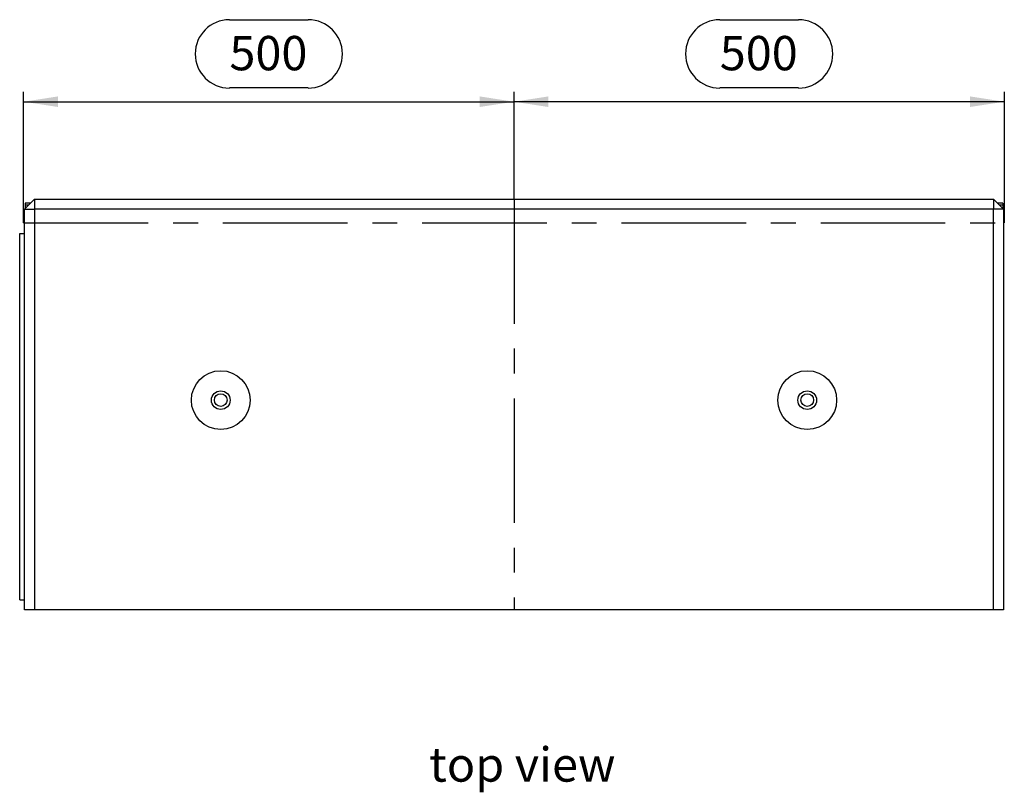
# Model space of a CAD drawing. Units: millimetres. Extents: x 70 to 4130, y 70 to 2900.
# Drawn here: x 941 to 1945, y 844 to 1633 of the extents above; entities that cross this region are included whole.
import ezdxf

# ---------------------------------------------------------------- set-up
doc = ezdxf.new("R2010")
doc.units = ezdxf.units.MM
doc.header["$LTSCALE"] = 10
doc.linetypes.add('CENTERX2', pattern=[20.32, 12.7, -2.54, 2.54, -2.54])
for name, color, linetype in [('HAURATON_CENTERLINE', 60, 'CENTERX2'), ('HAURATON_DIMENSIONING', 1, 'Continuous'), ('HAURATON_TEXT', 40, 'Continuous')]:
    doc.layers.add(name, color=color, linetype=linetype)
doc.layers.add('HAURATON_PRODUCT_CONTOUR', color=7, linetype='Continuous', lineweight=25)
doc.styles.add('SLDTEXTSTYLE2', font='ARIAL.TTF', dxfattribs={"width": 0.948})
doc.dimstyles.new('SLDDIMSTYLE0', dxfattribs={"dimtxt": 35, "dimasz": 35, "dimexe": 0, "dimexo": 0.0625, "dimgap": 8.75, "dimtad": 1, "dimdec": 0, "dimrnd": 1e-09, "dimzin": 12, "dimdsep": 46, "dimtxsty": 'SLDTEXTSTYLE2', "dimsah": 1, "dimcen": 0.09, "dimadec": 0, "dimazin": 3, "dimtfac": 1, "dimtdec": 0, "dimtofl": 0, "dimtmove": 0, "dimatfit": 3, "dimfxl": 1, "dimfrac": 2, "dimtolj": 1, "dimtzin": 12, "dimarcsym": 0})

# ---------------------------------------------------------------- blocks, each defined once
blk = doc.blocks.new('_D')
at = {"layer": 'HAURATON_DIMENSIONING'}
for p, q in [((1654.6, 1632.8), (1734.9, 1632.8)), ((1444.8, 1449.6), (1444.8, 1559.1)), ((1734.9, 1563.1), (1654.6, 1563.1)), ((1944.8, 1425.6), (1944.8, 1559.1)), ((1944.8, 1549.1), (1444.8, 1549.1))]:
    blk.add_line(p, q, dxfattribs=at)
for centre, start, end in [((1654.6, 1597.9), 90, 270), ((1734.9, 1597.9), 270, 90)]:
    blk.add_arc(centre, 34.9, start, end, dxfattribs=at)
for points in [[(1444.8, 1549.1), (1479.8, 1543.7), (1479.8, 1554.5)], [(1944.8, 1549.1), (1909.8, 1554.5), (1909.8, 1543.7)]]:
    blk.add_solid(points, dxfattribs=at)
at = {"layer": 'HAURATON_DIMENSIONING', "insert": (1654.6, 1616.2), "char_height": 35, "attachment_point": 1, "style": 'SLDTEXTSTYLE2'}
blk.add_mtext('500', dxfattribs=at)
blk = doc.blocks.new('_D_1')
at = {"layer": 'HAURATON_DIMENSIONING'}
for p, q in [((1154.6, 1632.8), (1234.9, 1632.8)), ((944.8, 1425.6), (944.8, 1559.1)), ((1234.9, 1563.1), (1154.6, 1563.1)), ((1444.8, 1449.6), (1444.8, 1559.1)), ((944.8, 1549.1), (1444.8, 1549.1))]:
    blk.add_line(p, q, dxfattribs=at)
for centre, start, end in [((1154.6, 1597.9), 90, 270), ((1234.9, 1597.9), 270, 90)]:
    blk.add_arc(centre, 34.9, start, end, dxfattribs=at)
for points in [[(944.8, 1549.1), (979.8, 1543.7), (979.8, 1554.5)], [(1444.8, 1549.1), (1409.8, 1554.5), (1409.8, 1543.7)]]:
    blk.add_solid(points, dxfattribs=at)
at = {"layer": 'HAURATON_DIMENSIONING', "insert": (1154.6, 1616.2), "char_height": 35, "attachment_point": 1, "style": 'SLDTEXTSTYLE2'}
blk.add_mtext('500', dxfattribs=at)

msp = doc.modelspace()

# ---------------------------------------------------------------- linework, layer by layer
at = {"layer": 'HAURATON_CENTERLINE'}
for p, q in [((1444.8, 1449.6), (1444.8, 1030.6)), ((944.8, 1425.6), (1944.8, 1425.6))]:
    msp.add_line(p, q, dxfattribs=at)
at = {"layer": 'HAURATON_PRODUCT_CONTOUR'}
for p, q in [((955.8, 1449.6), (945.8, 1439.6)), ((955.8, 1449.6), (1933.8, 1449.6)), ((955.8, 1449.6), (955.8, 1439.6)), ((1933.8, 1449.6), (1933.8, 1439.6)), ((1943.8, 1439.6), (1933.8, 1449.6)), ((945.8, 1030.6), (945.8, 1439.6)), ((945.8, 1439.6), (955.8, 1439.6)), ((951.8, 1445.6), (946.3, 1445.6)), ((946.3, 1445.6), (946.3, 1443.5)), ((946.3, 1443.5), (946.3, 1440.1)), ((949.7, 1443.5), (946.3, 1443.5)), ((955.8, 1439.6), (955.8, 1030.6)), ((1933.8, 1439.6), (955.8, 1439.6)), ((1933.8, 1030.6), (1933.8, 1439.6)), ((1943.8, 1439.6), (1933.8, 1439.6)), ((1943.3, 1445.6), (1937.8, 1445.6)), ((1943.3, 1443.5), (1939.9, 1443.5)), ((1943.3, 1445.6), (1943.3, 1443.5)), ((1943.3, 1443.5), (1943.3, 1440.1)), ((1943.8, 1439.6), (1943.8, 1030.6)), ((940.8, 1414.6), (945.8, 1414.6)), ((940.8, 1040.7), (940.8, 1414.6)), ((945.8, 1040.7), (945.8, 1414.6)), ((940.8, 1040.7), (945.8, 1040.7)), ((955.8, 1030.6), (945.8, 1030.6)), ((1933.8, 1030.6), (955.8, 1030.6)), ((1943.8, 1030.6), (1933.8, 1030.6))]:
    msp.add_line(p, q, dxfattribs=at)
for centre, radius in [((1145.8, 1244.6), 30), ((1743.8, 1244.6), 30), ((1145.8, 1244.6), 9.5), ((1145.8, 1244.6), 6.5), ((1743.8, 1244.6), 9.5), ((1743.8, 1244.6), 6.5)]:
    msp.add_circle(centre, radius, dxfattribs=at)

# ---------------------------------------------------------------- texts
at = {"layer": 'HAURATON_TEXT', "insert": (1453.3, 890.3), "char_height": 35, "attachment_point": 2, "style": 'SLDTEXTSTYLE2'}
msp.add_mtext('top view', dxfattribs=at)

# ---------------------------------------------------------------- dimensions: what is measured, and where the dimension line sits
at = {"layer": 'HAURATON_DIMENSIONING'}
for p1, picture, middle in [((944.8, 1425.6), '_D_1', (1194.8, 1549.1)), ((1944.8, 1425.6), '_D', (1694.8, 1549.1))]:
    dim = msp.add_linear_dim(base=(1444.8, 1549.1), p1=p1, p2=(1444.8, 1449.6), dimstyle='SLDDIMSTYLE0', dxfattribs=at)
    dim.commit()
    dim.dimension.update_dxf_attribs({"geometry": picture, "text_midpoint": middle, "dimtype": 160})

doc.saveas('drawing.dxf')
